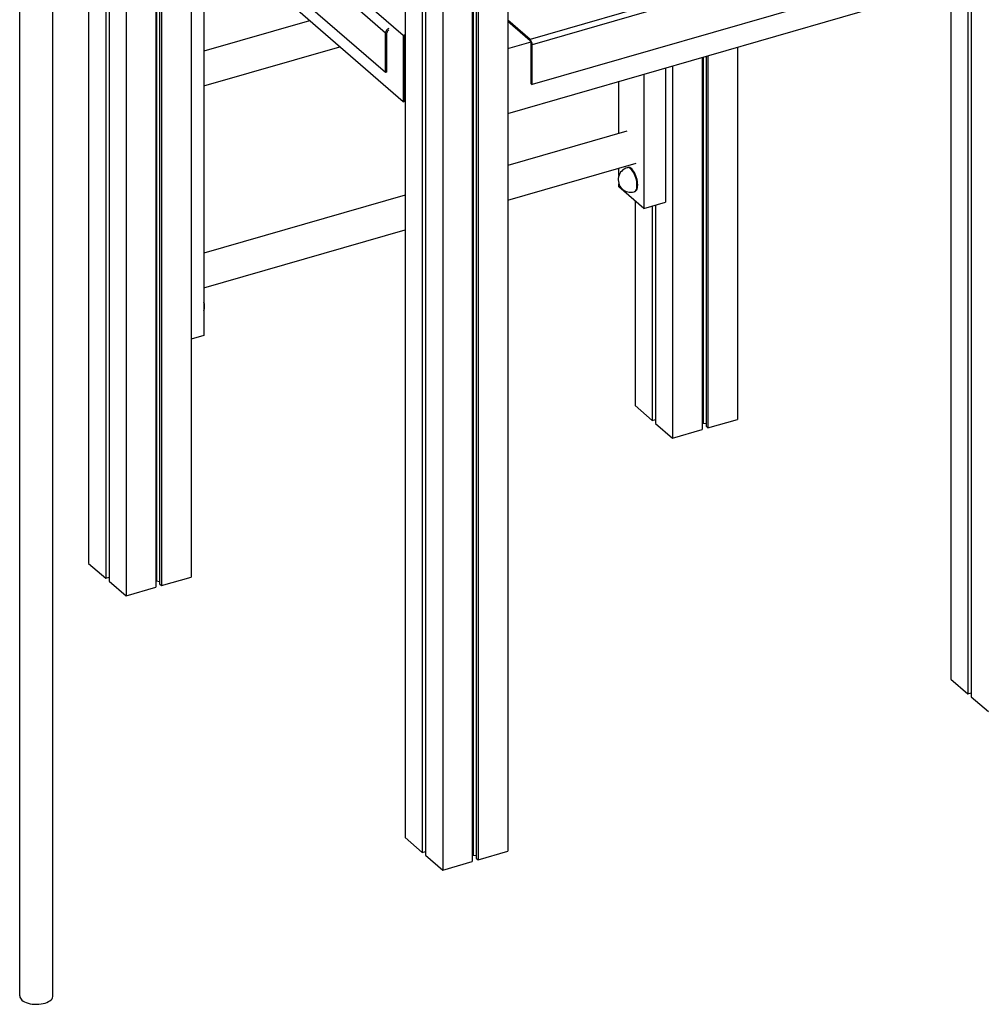
# Model space of a CAD drawing. Extents: x 2657 to 38764, y 4077 to 22221.
# Drawn here: x 7910 to 9073, y 4157 to 5339 of the extents above; entities that cross this region are included whole.
import ezdxf

# ---------------------------------------------------------------- set-up
doc = ezdxf.new("R2010")
doc.units = 0
doc.header["$LTSCALE"] = 100
doc.layers.get('0').update_dxf_attribs({"linetype": 'CONTINUOUS'})

msp = doc.modelspace()

# ---------------------------------------------------------------- linework, layer by layer
at = {"color": 7, "linetype": 'CONTINUOUS', "ltscale": 100}
for p, q in [((7910.4, 6324.1), (7910.4, 4167.2)), ((7950.4, 4167.2), (7950.4, 6289.2)), ((7993.2, 6259.5), (7993.2, 4686.5)), ((8013.7, 6247.4), (8013.7, 4668.7)), ((8017.7, 6245.1), (8017.7, 4665.3)), ((8373.3, 6089.4), (8373.3, 4357.4)), ((8393.8, 6071.7), (8393.8, 4339.6)), ((8397.8, 6068.2), (8397.8, 4336.2)), ((8496.3, 6073), (8496.3, 4340.9)), ((8453.8, 6060.7), (8453.8, 4328.7)), ((8454.9, 6061), (8454.9, 4336.2)), ((8458.4, 6062), (8458.4, 4332.7)), ((8460.8, 6062.7), (8460.8, 4330.7)), ((8418.3, 6050.5), (8418.3, 4318.4)), ((8370.9, 5320.3), (8036.9, 5609.5)), ((8349.7, 5323.1), (8049.7, 5582.9)), ((8349.7, 5275.5), (8049.7, 5535.3)), ((8370.9, 5240.6), (8036.9, 5529.9)), ((8038.2, 5528.7), (8038.2, 4647.5)), ((8073.8, 5497.9), (8073.8, 4657.8)), ((8074.8, 5497), (8074.8, 4665.4)), ((8078.4, 5493.9), (8078.4, 4661.8)), ((8080.7, 5491.9), (8080.7, 4659.8)), ((8116.2, 5461.2), (8116.2, 4670)), ((9042.7, 5465.4), (8523.1, 5315.4)), ((9045.2, 5459), (8525.6, 5309)), ((8131.6, 5447.8), (8131.6, 4960.1)), ((9045.2, 5411.3), (8525.6, 5261.3)), ((8496.3, 5226.6), (9073.2, 5393.1)), ((9028.4, 5380.2), (9028.4, 4547.5)), ((9048.9, 5386.1), (9048.9, 4529.8)), ((9052.9, 5387.3), (9052.9, 4526.3)), ((8258.5, 5337.9), (8131.6, 5301.3)), ((8523.1, 5315.4), (8496.3, 5338.7)), ((8523.1, 5313.7), (8496.3, 5337)), ((8349.7, 5275.5), (8349.7, 5323.1)), ((8351.4, 5276), (8351.4, 5323.6)), ((8373.3, 5321), (8370.9, 5320.3)), ((8370.9, 5320.3), (8370.9, 5240.6)), ((8373.3, 5320.1), (8371.8, 5319.7)), ((8371.8, 5319.7), (8372.3, 5319.2)), ((8371.8, 5319.7), (8371.8, 5241.7)), ((8372.3, 5319.2), (8373.3, 5319.5)), ((8372.3, 5243), (8372.3, 5319.2)), ((8372.6, 5319.9), (8373.3, 5320.1)), ((8131.6, 5259.7), (8294.6, 5306.7)), ((8496.3, 5304.5), (8524.3, 5312.6)), ((8524.6, 5262.2), (8524.6, 5309.8)), ((8525.6, 5261.3), (8525.6, 5309)), ((8734.4, 5295.3), (8734.4, 4851)), ((8736.7, 5296), (8736.7, 4849)), ((8772.3, 5306.2), (8772.3, 4859.3)), ((8694.3, 5283.7), (8694.3, 4836.8)), ((8729.8, 5294), (8729.8, 4847)), ((8730.9, 5294.3), (8730.9, 4854.6)), ((8351.4, 5276), (8349.7, 5275.5)), ((8659.9, 5273.8), (8659.9, 5112.6)), ((8685.9, 5281.3), (8685.9, 5120.1)), ((8524.6, 5262.2), (8525.6, 5261.3)), ((8629.9, 5202.7), (8629.9, 5265.1)), ((8370.9, 5240.6), (8373.3, 5241.3)), ((8371.8, 5243.5), (8372.3, 5243)), ((8371.8, 5241.7), (8373.3, 5242.2)), ((8372.3, 5243), (8373.3, 5243.3)), ((8639.4, 5205.4), (8496.3, 5164.1)), ((8496.3, 5122.5), (8650.4, 5167)), ((8629.9, 5152), (8629.9, 5161)), ((8640.7, 5161.6), (8639.9, 5161.4)), ((8629.9, 5138.6), (8629.9, 5141.9)), ((8659.9, 5112.6), (8629.9, 5138.6)), ((8648.2, 5132.6), (8649.1, 5132.8)), ((8373.3, 5128.6), (8131.6, 5058.8)), ((8649.3, 5121.7), (8649.3, 4875.8)), ((8659.9, 5112.6), (8685.9, 5120.1)), ((8669.8, 5115.4), (8669.8, 4858)), ((8673.8, 5116.6), (8673.8, 4854.5)), ((8131.6, 5017.2), (8373.3, 5087)), ((8131.6, 4960.1), (8116.2, 4955.6)), ((8649.3, 4875.8), (8669.8, 4858)), ((8669.8, 4858), (8673.8, 4859.2)), ((8736.7, 4849), (8772.3, 4859.3)), ((8673.8, 4854.5), (8694.3, 4836.8)), ((8694.3, 4836.8), (8729.8, 4847)), ((8729.8, 4854.3), (8730.9, 4854.6)), ((8730.9, 4854.6), (8734.4, 4854.2)), ((8734.4, 4851), (8736.7, 4849)), ((7993.2, 4686.5), (8013.7, 4668.7)), ((8013.7, 4668.7), (8017.7, 4669.9)), ((8080.7, 4659.8), (8116.2, 4670)), ((8017.7, 4665.3), (8038.2, 4647.5)), ((8038.2, 4647.5), (8073.8, 4657.8)), ((8073.8, 4665.1), (8074.8, 4665.4)), ((8074.8, 4665.4), (8078.4, 4664.9)), ((8078.4, 4661.8), (8080.7, 4659.8)), ((9028.4, 4547.5), (9048.9, 4529.8)), ((9048.9, 4529.8), (9052.9, 4530.9)), ((9052.9, 4526.3), (9073.4, 4508.5)), ((8373.3, 4357.4), (8393.8, 4339.6)), ((8393.8, 4339.6), (8397.8, 4340.8)), ((8460.8, 4330.7), (8496.3, 4340.9)), ((8397.8, 4336.2), (8418.3, 4318.4)), ((8418.3, 4318.4), (8453.8, 4328.7)), ((8453.8, 4335.9), (8454.9, 4336.2)), ((8454.9, 4336.2), (8458.4, 4335.8)), ((8458.4, 4332.7), (8460.8, 4330.7))]:
    msp.add_line(p, q, dxfattribs=at)
at = {"color": 7, "linetype": 'CONTINUOUS', "ltscale": 100, "flags": 128}
for points in [[(8523.5, 5313.3), (8523.4, 5313.4), (8523.1, 5313.7)], [(8652.4, 5140.7), (8652.3, 5142.8), (8652, 5144.9), (8651.6, 5147.2), (8651, 5149.4), (8650.3, 5151.5), (8649.4, 5153.6), (8648.5, 5155.5), (8647.4, 5157.2), (8646.3, 5158.7), (8645.2, 5159.9), (8644, 5160.9), (8642.9, 5161.5), (8641.8, 5161.7), (8640.8, 5161.6), (8640.7, 5161.6)], [(8649.1, 5132.8), (8649.4, 5132.9), (8650.3, 5133.5), (8651, 5134.4), (8651.6, 5135.6), (8652, 5137.1), (8652.3, 5138.8), (8652.4, 5140.7)], [(7913.1, 4162.2), (7914.6, 4161.1), (7916.4, 4160.1), (7918.4, 4159.2), (7920.6, 4158.5), (7923, 4157.9), (7925.6, 4157.5), (7928.2, 4157.3), (7930.9, 4157.2), (7933.5, 4157.3), (7936.2, 4157.6), (7938.7, 4158.1), (7941, 4158.7), (7943.2, 4159.5), (7945.1, 4160.4), (7946.8, 4161.5), (7948.2, 4162.6), (7949.3, 4163.8), (7950, 4165.1), (7950.4, 4166.4), (7950.4, 4167.2)]]:
    msp.add_lwpolyline(points, dxfattribs=at)
at = {"color": 8, "linetype": 'CONTINUOUS', "ltscale": 100, "flags": 128}
for points in [[(8651.5, 5140.5), (8651.4, 5142.5), (8651.2, 5144.7), (8650.8, 5146.9), (8650.2, 5149.1), (8649.4, 5151.3), (8648.6, 5153.4), (8647.6, 5155.3), (8646.6, 5157), (8645.5, 5158.5), (8644.3, 5159.7), (8643.2, 5160.6), (8642, 5161.2), (8641, 5161.5), (8640, 5161.4), (8639.9, 5161.4)], [(8648.2, 5132.6), (8648.6, 5132.7), (8649.4, 5133.3), (8650.2, 5134.2), (8650.8, 5135.4), (8651.2, 5136.8), (8651.4, 5138.6), (8651.5, 5140.5)]]:
    msp.add_lwpolyline(points, dxfattribs=at)
at = {"color": 7, "linetype": 'CONTINUOUS', "ltscale": 10000}
for centre, radius, start, end in [((8355.9, 5322.8), 6.19, 112.1343, 177.0578), ((8355.2, 5323.4), 3.72, 115.437, 177.0092), ((8516.2, 5309), 9.48, 359.5143, 42.5892), ((8518.3, 5309.7), 6.3, 0.9404, 18.5904), ((8644, 5147), 15, 106.1021, 286.1021), ((8117.5, 4995), 15, 340.4355, 19.5645), ((7917.2, 4167.6), 6.76, 183.3669, 233.0072)]:
    msp.add_arc(centre, radius, start, end, dxfattribs=at)

doc.saveas('drawing.dxf')
